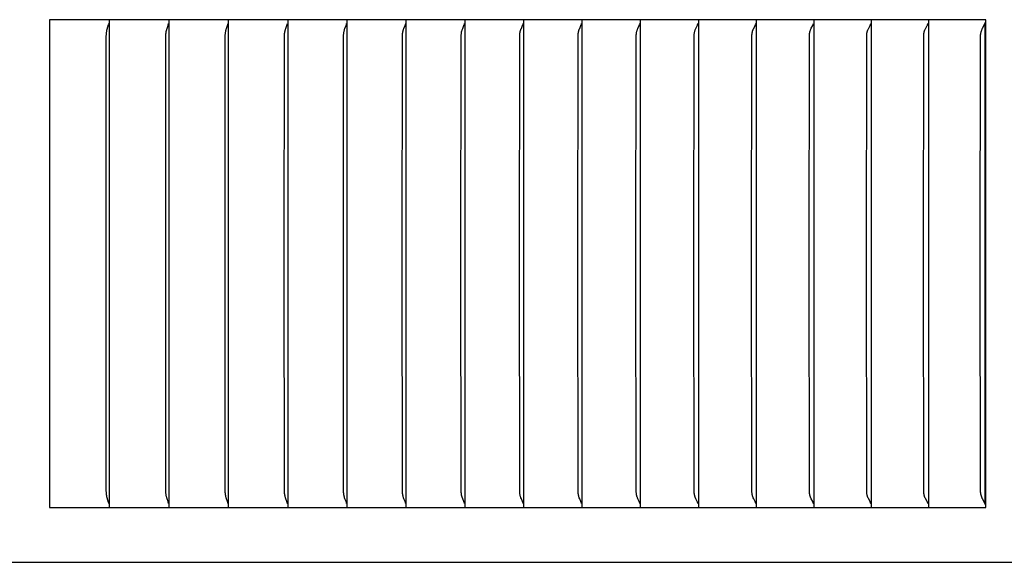
# Model space of a CAD drawing. Units: inches. Extents: x -11 to 123, y -8 to 55.
# Drawn here: x 13 to 16, y 10 to 11 of the extents above; entities that cross this region are included whole.
import ezdxf

# ---------------------------------------------------------------- set-up
doc = ezdxf.new("R2010")
doc.units = ezdxf.units.IN
doc.header["$MEASUREMENT"] = 0
doc.layers.add('PV', color=250, linetype='Continuous')

msp = doc.modelspace()

# ---------------------------------------------------------------- linework, layer by layer
at = {"layer": 'PV'}
for points in [[(13.6753, 11.2952), (13.5527, 11.2952)], [(13.5527, 11.2952), (13.5527, 11.286)], [(13.5527, 11.286), (13.5527, 10.7952)], [(13.6689, 10.7952), (13.6692, 11.2612), (13.6693, 11.2647), (13.6694, 11.2665), (13.6696, 11.2682), (13.6697, 11.2691), (13.6698, 11.2699), (13.67, 11.2708), (13.6701, 11.2716), (13.6703, 11.2726), (13.6705, 11.2736), (13.6711, 11.2756), (13.674, 11.2852), (13.6743, 11.2862), (13.6745, 11.2871)], [(13.7977, 11.2952), (13.6753, 11.2952)], [(13.6754, 11.2952), (13.6754, 11.286)], [(13.6754, 11.286), (13.6754, 10.7952)], [(13.7909, 10.7952), (13.7913, 11.263), (13.7914, 11.2647), (13.7915, 11.2665), (13.7917, 11.2682), (13.7918, 11.2691), (13.7919, 11.2699), (13.792, 11.2708), (13.7922, 11.2716), (13.7924, 11.2726), (13.7926, 11.2736), (13.7929, 11.2746), (13.7932, 11.2756), (13.7938, 11.2775), (13.7957, 11.2833), (13.7963, 11.2852), (13.7965, 11.2862), (13.7968, 11.2871)], [(13.9197, 11.2952), (13.7977, 11.2952)], [(13.7977, 11.286), (13.7977, 11.2952)], [(13.7977, 10.7952), (13.7977, 11.286)], [(13.9126, 10.7952), (13.913, 11.263), (13.9131, 11.2647), (13.9132, 11.2665), (13.9134, 11.2682), (13.9135, 11.2691), (13.9136, 11.2699), (13.9138, 11.2708), (13.914, 11.2716), (13.9142, 11.2726), (13.9144, 11.2736), (13.9147, 11.2746), (13.915, 11.2756), (13.9156, 11.2775), (13.9176, 11.2833), (13.9182, 11.2852), (13.9185, 11.2862), (13.9188, 11.2871)], [(14.0414, 11.2952), (13.9197, 11.2952)], [(13.9198, 11.286), (13.9198, 11.2952)], [(13.9198, 10.7952), (13.9198, 11.286)], [(14.034, 10.7952), (14.0344, 11.263), (14.0345, 11.2647), (14.0346, 11.2665), (14.0347, 11.2673), (14.0348, 11.2682), (14.0349, 11.2691), (14.0351, 11.2699), (14.0352, 11.2708), (14.0354, 11.2716), (14.0356, 11.2726), (14.0359, 11.2736), (14.0362, 11.2746), (14.0365, 11.2756), (14.0371, 11.2775), (14.0392, 11.2833), (14.0398, 11.2852), (14.0401, 11.2862), (14.0404, 11.2871)], [(14.1628, 11.2952), (14.0414, 11.2952)], [(14.0414, 11.2952), (14.0414, 11.286)], [(14.0414, 11.286), (14.0414, 10.7952)], [(14.155, 10.7952), (14.1554, 11.2613), (14.1555, 11.263), (14.1556, 11.2647), (14.1557, 11.2665), (14.1558, 11.2673), (14.1559, 11.2682), (14.156, 11.2691), (14.1562, 11.2699), (14.1563, 11.2708), (14.1565, 11.2716), (14.1567, 11.2726), (14.157, 11.2736), (14.1573, 11.2746), (14.1576, 11.2756), (14.1583, 11.2775), (14.1605, 11.2833), (14.1611, 11.2852), (14.1614, 11.2862), (14.1617, 11.2871)], [(14.2838, 11.2952), (14.1628, 11.2952)], [(14.1628, 11.286), (14.1628, 11.2952)], [(14.1628, 10.7952), (14.1628, 11.286)], [(14.2757, 10.7952), (14.2761, 11.2613), (14.2762, 11.263), (14.2763, 11.2647), (14.2764, 11.2665), (14.2765, 11.2673), (14.2766, 11.2682), (14.2767, 11.2691), (14.2769, 11.2699), (14.2771, 11.2708), (14.2772, 11.2716), (14.2775, 11.2726), (14.2778, 11.2736), (14.2781, 11.2746), (14.2784, 11.2756), (14.2791, 11.2775), (14.2814, 11.2833), (14.2821, 11.2852), (14.2824, 11.2862), (14.2827, 11.2871)], [(14.4044, 11.2952), (14.2838, 11.2952)], [(14.2838, 11.286), (14.2838, 11.2952)], [(14.2838, 10.7952), (14.2838, 11.286)], [(14.396, 10.7952), (14.3965, 11.2613), (14.3965, 11.263), (14.3966, 11.2647), (14.3968, 11.2665), (14.3969, 11.2673), (14.397, 11.2682), (14.3971, 11.2691), (14.3973, 11.2699), (14.3974, 11.2708), (14.3976, 11.2716), (14.3979, 11.2726), (14.3982, 11.2736), (14.3985, 11.2746), (14.3988, 11.2756), (14.3996, 11.2775), (14.4019, 11.2833), (14.4027, 11.2852), (14.403, 11.2862), (14.4033, 11.2871)], [(14.5247, 11.2952), (14.4044, 11.2952)], [(14.4044, 11.286), (14.4044, 11.2952)], [(14.4044, 10.7952), (14.4044, 11.286)], [(14.5159, 10.7952), (14.5164, 11.2613), (14.5165, 11.263), (14.5166, 11.2647), (14.5167, 11.2665), (14.5168, 11.2673), (14.5169, 11.2682), (14.5171, 11.2691), (14.5172, 11.2699), (14.5174, 11.2708), (14.5176, 11.2716), (14.5179, 11.2726), (14.5182, 11.2736), (14.5185, 11.2746), (14.5189, 11.2756), (14.5197, 11.2775), (14.5221, 11.2833), (14.5228, 11.2852), (14.5232, 11.2862), (14.5235, 11.2871)], [(14.6445, 11.2952), (14.5247, 11.2952)], [(14.5247, 11.286), (14.5247, 11.2952)], [(14.5247, 10.7952), (14.5247, 11.286)], [(14.6355, 10.7952), (14.636, 11.2613), (14.6361, 11.263), (14.6362, 11.2648), (14.6362, 11.2656), (14.6363, 11.2665), (14.6364, 11.2673), (14.6365, 11.2682), (14.6367, 11.2691), (14.6368, 11.2699), (14.637, 11.2708), (14.6372, 11.2716), (14.6375, 11.2726), (14.6378, 11.2736), (14.6382, 11.2746), (14.6385, 11.2756), (14.6393, 11.2775), (14.6419, 11.2833), (14.6426, 11.2852), (14.643, 11.2862), (14.6433, 11.2871)], [(14.764, 11.2952), (14.6445, 11.2952)], [(14.6446, 11.286), (14.6446, 11.2952)], [(14.6446, 10.7952), (14.6446, 11.286)], [(14.7546, 10.7952), (14.7551, 11.2613), (14.7552, 11.263), (14.7553, 11.2648), (14.7554, 11.2656), (14.7555, 11.2665), (14.7556, 11.2674), (14.7557, 11.2682), (14.7558, 11.2691), (14.756, 11.2699), (14.7562, 11.2708), (14.7564, 11.2716), (14.7566, 11.2721), (14.7567, 11.2726), (14.757, 11.2736), (14.7574, 11.2746), (14.7578, 11.2756), (14.7586, 11.2775), (14.7612, 11.2833), (14.762, 11.2852), (14.7624, 11.2862), (14.7627, 11.2871)], [(14.883, 11.2952), (14.764, 11.2952)], [(14.764, 11.286), (14.764, 11.2952)], [(14.764, 10.7952), (14.764, 11.286)], [(14.8733, 10.7952), (14.8739, 11.2613), (14.8739, 11.263), (14.874, 11.2648), (14.8741, 11.2656), (14.8742, 11.2665), (14.8743, 11.2674), (14.8744, 11.2682), (14.8746, 11.2691), (14.8748, 11.2699), (14.8749, 11.2708), (14.8752, 11.2716), (14.8753, 11.2721), (14.8755, 11.2726), (14.8758, 11.2736), (14.8762, 11.2746), (14.8766, 11.2756), (14.8774, 11.2775), (14.8806, 11.2843), (14.881, 11.2852), (14.8813, 11.2862), (14.8817, 11.2871)], [(15.0016, 11.2952), (14.883, 11.2952)], [(14.883, 11.2952), (14.883, 11.286)], [(14.883, 11.286), (14.883, 10.7952)], [(14.9916, 10.7952), (14.9922, 11.2613), (14.9922, 11.263), (14.9923, 11.2648), (14.9924, 11.2656), (14.9925, 11.2665), (14.9926, 11.2674), (14.9927, 11.2682), (14.9929, 11.2691), (14.9931, 11.2699), (14.9933, 11.2708), (14.9935, 11.2716), (14.9936, 11.2721), (14.9938, 11.2726), (14.9942, 11.2736), (14.9945, 11.2746), (14.995, 11.2756), (14.9958, 11.2775), (14.9986, 11.2833), (14.9991, 11.2843), (14.9995, 11.2852), (14.9999, 11.2862), (15.0002, 11.2871)], [(15.1197, 11.2952), (15.0016, 11.2952)], [(15.0016, 11.286), (15.0016, 11.2952)], [(15.0016, 10.7952), (15.0016, 11.286)], [(15.1094, 10.7952), (15.11, 11.2613), (15.1101, 11.263), (15.1102, 11.2648), (15.1102, 11.2656), (15.1103, 11.2665), (15.1105, 11.2674), (15.1106, 11.2682), (15.1107, 11.2691), (15.1109, 11.2699), (15.1111, 11.2708), (15.1114, 11.2716), (15.1115, 11.2721), (15.1117, 11.2726), (15.1121, 11.2736), (15.1124, 11.2746), (15.1129, 11.2756), (15.1138, 11.2776), (15.1167, 11.2833), (15.1171, 11.2843), (15.1175, 11.2852), (15.1179, 11.2862), (15.1183, 11.2871)], [(15.2374, 11.2952), (15.1197, 11.2952)], [(15.1197, 11.286), (15.1197, 11.2952)], [(15.1197, 10.7952), (15.1197, 11.286)], [(15.2267, 10.7952), (15.2274, 11.2613), (15.2274, 11.263), (15.2275, 11.2648), (15.2276, 11.2656), (15.2277, 11.2665), (15.2278, 11.2674), (15.228, 11.2682), (15.2281, 11.2691), (15.2283, 11.2699), (15.2285, 11.2708), (15.2288, 11.2716), (15.2289, 11.2721), (15.2291, 11.2726), (15.2293, 11.2731), (15.2295, 11.2736), (15.2299, 11.2746), (15.2303, 11.2756), (15.2308, 11.2766), (15.2342, 11.2833), (15.2347, 11.2843), (15.2351, 11.2852), (15.2355, 11.2862), (15.2359, 11.2871)], [(15.3546, 11.2952), (15.2374, 11.2952)], [(15.2374, 11.286), (15.2374, 11.2952)], [(15.2374, 10.7952), (15.2374, 11.286)], [(15.3436, 10.7952), (15.3442, 11.2613), (15.3443, 11.263), (15.3444, 11.2648), (15.3445, 11.2656), (15.3446, 11.2665), (15.3447, 11.2674), (15.3449, 11.2682), (15.345, 11.2691), (15.3452, 11.2699), (15.3454, 11.2708), (15.3456, 11.2712), (15.3457, 11.2716), (15.3459, 11.2721), (15.346, 11.2726), (15.3462, 11.2731), (15.3464, 11.2736), (15.3468, 11.2746), (15.3473, 11.2756), (15.3478, 11.2766), (15.3513, 11.2833), (15.3518, 11.2843), (15.3522, 11.2852), (15.3527, 11.2862), (15.3529, 11.2866), (15.353, 11.2871)], [(15.4713, 11.2952), (15.3546, 11.2952)], [(15.3546, 11.286), (15.3546, 11.2952)], [(15.3546, 10.7952), (15.3546, 11.286)], [(15.46, 10.7952), (15.4606, 11.2577), (15.4607, 11.2616), (15.4608, 11.2636), (15.4609, 11.2646), (15.461, 11.2655), (15.4611, 11.2663), (15.4613, 11.2671), (15.4614, 11.2679), (15.4616, 11.2686), (15.4617, 11.2694), (15.4619, 11.2702), (15.4621, 11.2709), (15.4624, 11.2717), (15.4627, 11.2727), (15.4631, 11.2737), (15.4635, 11.2747), (15.4639, 11.2757), (15.4643, 11.2766), (15.4648, 11.2776), (15.4688, 11.2852), (15.4697, 11.2871)], [(15.4705, 10.3012), (15.4705, 11.2892)], [(15.4713, 10.2952), (15.4713, 11.2952)], [(13.5527, 10.7952), (13.5527, 10.3045)], [(13.6745, 10.3034), (13.6743, 10.3043), (13.674, 10.3053), (13.6711, 10.3149), (13.6705, 10.3169), (13.6703, 10.3178), (13.6701, 10.3188), (13.67, 10.3197), (13.6698, 10.3205), (13.6697, 10.3214), (13.6696, 10.3223), (13.6694, 10.324), (13.6693, 10.3257), (13.6692, 10.3292), (13.6689, 10.7952)], [(13.6754, 10.7952), (13.6754, 10.3045)], [(13.7968, 10.3034), (13.7965, 10.3043), (13.7963, 10.3053), (13.7957, 10.3072), (13.7938, 10.313), (13.7932, 10.3149), (13.7929, 10.3159), (13.7926, 10.3169), (13.7924, 10.3178), (13.7922, 10.3188), (13.792, 10.3197), (13.7919, 10.3205), (13.7918, 10.3214), (13.7917, 10.3223), (13.7915, 10.324), (13.7914, 10.3257), (13.7913, 10.3275), (13.7909, 10.7952)], [(13.7977, 10.3045), (13.7977, 10.7952)], [(13.9188, 10.3034), (13.9185, 10.3043), (13.9182, 10.3053), (13.9176, 10.3072), (13.9156, 10.313), (13.915, 10.3149), (13.9147, 10.3159), (13.9144, 10.3169), (13.9142, 10.3178), (13.914, 10.3188), (13.9138, 10.3197), (13.9136, 10.3205), (13.9135, 10.3214), (13.9134, 10.3223), (13.9132, 10.324), (13.9131, 10.3257), (13.913, 10.3275), (13.9126, 10.7952)], [(13.9198, 10.3045), (13.9198, 10.7952)], [(14.0404, 10.3034), (14.0401, 10.3043), (14.0398, 10.3053), (14.0392, 10.3072), (14.0371, 10.313), (14.0365, 10.3149), (14.0362, 10.3159), (14.0359, 10.3169), (14.0356, 10.3178), (14.0354, 10.3188), (14.0352, 10.3197), (14.0351, 10.3205), (14.0349, 10.3214), (14.0348, 10.3223), (14.0347, 10.3231), (14.0346, 10.324), (14.0345, 10.3257), (14.0344, 10.3275), (14.034, 10.7952)], [(14.0414, 10.7952), (14.0414, 10.3045)], [(14.1617, 10.3034), (14.1614, 10.3043), (14.1611, 10.3053), (14.1605, 10.3072), (14.1583, 10.313), (14.1576, 10.3149), (14.1573, 10.3159), (14.157, 10.3169), (14.1567, 10.3178), (14.1565, 10.3188), (14.1563, 10.3197), (14.1562, 10.3205), (14.156, 10.3214), (14.1559, 10.3223), (14.1558, 10.3231), (14.1557, 10.324), (14.1556, 10.3257), (14.1555, 10.3275), (14.1554, 10.3327), (14.155, 10.7952)], [(14.1628, 10.3045), (14.1628, 10.7952)], [(14.2827, 10.3034), (14.2824, 10.3043), (14.2821, 10.3053), (14.2814, 10.3072), (14.2791, 10.313), (14.2784, 10.3149), (14.2781, 10.3159), (14.2778, 10.3169), (14.2775, 10.3178), (14.2772, 10.3188), (14.2771, 10.3197), (14.2769, 10.3205), (14.2767, 10.3214), (14.2766, 10.3223), (14.2765, 10.3231), (14.2764, 10.324), (14.2763, 10.3257), (14.2762, 10.3275), (14.2761, 10.3327), (14.2757, 10.7952)], [(14.2838, 10.3045), (14.2838, 10.7952)], [(14.4033, 10.3034), (14.403, 10.3043), (14.4027, 10.3053), (14.4019, 10.3072), (14.3996, 10.3129), (14.3988, 10.3149), (14.3985, 10.3159), (14.3982, 10.3169), (14.3979, 10.3178), (14.3976, 10.3188), (14.3974, 10.3197), (14.3973, 10.3205), (14.3971, 10.3214), (14.397, 10.3223), (14.3969, 10.3231), (14.3968, 10.324), (14.3966, 10.3257), (14.3965, 10.3275), (14.3964, 10.3327), (14.396, 10.7952)], [(14.4044, 10.3045), (14.4044, 10.7952)], [(14.5235, 10.3034), (14.5232, 10.3043), (14.5228, 10.3053), (14.5221, 10.3072), (14.5197, 10.3129), (14.5189, 10.3149), (14.5185, 10.3159), (14.5182, 10.3169), (14.5179, 10.3178), (14.5176, 10.3188), (14.5174, 10.3197), (14.5172, 10.3205), (14.5171, 10.3214), (14.5169, 10.3223), (14.5168, 10.3231), (14.5167, 10.324), (14.5166, 10.3257), (14.5165, 10.3275), (14.5164, 10.3327), (14.5159, 10.7952)], [(14.5247, 10.3045), (14.5247, 10.7952)], [(14.6433, 10.3034), (14.643, 10.3043), (14.6426, 10.3053), (14.6419, 10.3072), (14.6393, 10.3129), (14.6385, 10.3149), (14.6382, 10.3159), (14.6378, 10.3169), (14.6375, 10.3178), (14.6372, 10.3188), (14.637, 10.3197), (14.6368, 10.3205), (14.6367, 10.3214), (14.6365, 10.3223), (14.6364, 10.3231), (14.6363, 10.324), (14.6362, 10.3248), (14.6362, 10.3257), (14.6361, 10.3275), (14.636, 10.3292), (14.6355, 10.7952)], [(14.6446, 10.3045), (14.6446, 10.7952)], [(14.7627, 10.3034), (14.7624, 10.3043), (14.762, 10.3053), (14.7612, 10.3072), (14.7586, 10.3129), (14.7578, 10.3149), (14.7574, 10.3159), (14.757, 10.3169), (14.7567, 10.3178), (14.7566, 10.3183), (14.7564, 10.3188), (14.7562, 10.3197), (14.756, 10.3205), (14.7558, 10.3214), (14.7557, 10.3223), (14.7556, 10.3231), (14.7555, 10.324), (14.7554, 10.3248), (14.7553, 10.3257), (14.7552, 10.3275), (14.7551, 10.3292), (14.7546, 10.7952)], [(14.764, 10.3045), (14.764, 10.7952)], [(14.8817, 10.3034), (14.8813, 10.3043), (14.881, 10.3053), (14.8806, 10.3062), (14.8774, 10.3129), (14.8766, 10.3149), (14.8762, 10.3159), (14.8758, 10.3169), (14.8755, 10.3178), (14.8753, 10.3183), (14.8752, 10.3189), (14.8749, 10.3197), (14.8748, 10.3205), (14.8746, 10.3214), (14.8744, 10.3223), (14.8743, 10.3231), (14.8742, 10.324), (14.8741, 10.3248), (14.874, 10.3257), (14.8739, 10.3275), (14.8739, 10.3292), (14.8733, 10.7952)], [(14.883, 10.7952), (14.883, 10.3045)], [(15.0002, 10.3034), (14.9999, 10.3043), (14.9995, 10.3053), (14.9991, 10.3062), (14.9986, 10.3072), (14.9958, 10.3129), (14.995, 10.3149), (14.9945, 10.3159), (14.9942, 10.3169), (14.9938, 10.3178), (14.9936, 10.3183), (14.9935, 10.3189), (14.9933, 10.3197), (14.9931, 10.3205), (14.9929, 10.3214), (14.9927, 10.3223), (14.9926, 10.3231), (14.9925, 10.324), (14.9924, 10.3248), (14.9923, 10.3257), (14.9922, 10.3274), (14.9922, 10.3292), (14.9916, 10.7952)], [(15.0016, 10.3045), (15.0016, 10.7952)], [(15.1183, 10.3034), (15.1179, 10.3043), (15.1175, 10.3053), (15.1171, 10.3062), (15.1167, 10.3072), (15.1138, 10.3129), (15.1129, 10.3149), (15.1124, 10.3159), (15.1121, 10.3169), (15.1117, 10.3178), (15.1115, 10.3183), (15.1114, 10.3189), (15.1111, 10.3197), (15.1109, 10.3205), (15.1107, 10.3214), (15.1106, 10.3222), (15.1105, 10.3231), (15.1103, 10.324), (15.1102, 10.3248), (15.1102, 10.3257), (15.1101, 10.3274), (15.11, 10.3292), (15.1094, 10.7952)], [(15.1197, 10.3045), (15.1197, 10.7952)], [(15.2359, 10.3034), (15.2355, 10.3043), (15.2351, 10.3052), (15.2347, 10.3062), (15.2342, 10.3071), (15.2308, 10.3139), (15.2303, 10.3149), (15.2299, 10.3159), (15.2295, 10.3169), (15.2293, 10.3173), (15.2291, 10.3178), (15.2289, 10.3183), (15.2288, 10.3189), (15.2285, 10.3197), (15.2283, 10.3205), (15.2281, 10.3214), (15.228, 10.3222), (15.2278, 10.3231), (15.2277, 10.324), (15.2276, 10.3248), (15.2275, 10.3257), (15.2274, 10.3274), (15.2274, 10.3292), (15.2267, 10.7952)], [(15.2374, 10.3045), (15.2374, 10.7952)], [(15.353, 10.3034), (15.3529, 10.3038), (15.3527, 10.3043), (15.3522, 10.3052), (15.3518, 10.3062), (15.3513, 10.3071), (15.3478, 10.3139), (15.3473, 10.3149), (15.3468, 10.3159), (15.3464, 10.3168), (15.3462, 10.3173), (15.346, 10.3178), (15.3459, 10.3183), (15.3457, 10.3189), (15.3456, 10.3193), (15.3454, 10.3197), (15.3452, 10.3205), (15.345, 10.3214), (15.3449, 10.3222), (15.3447, 10.3231), (15.3446, 10.324), (15.3445, 10.3248), (15.3444, 10.3257), (15.3443, 10.3274), (15.3442, 10.3292), (15.3436, 10.7952)], [(15.3546, 10.3045), (15.3546, 10.7952)], [(15.4697, 10.3034), (15.4688, 10.3053), (15.4648, 10.3129), (15.4643, 10.3138), (15.4639, 10.3148), (15.4635, 10.3158), (15.4631, 10.3168), (15.4627, 10.3178), (15.4624, 10.3188), (15.4621, 10.3195), (15.4619, 10.3203), (15.4617, 10.3211), (15.4616, 10.3218), (15.4614, 10.3226), (15.4613, 10.3234), (15.4611, 10.3242), (15.461, 10.3249), (15.4609, 10.3259), (15.4608, 10.3269), (15.4607, 10.3288), (15.4606, 10.3327), (15.46, 10.7952)], [(13.5527, 10.3045), (13.5527, 10.2952)], [(13.5527, 10.2952), (13.6753, 10.2952)], [(13.6753, 10.2952), (13.7977, 10.2952)], [(13.6754, 10.3045), (13.6754, 10.2952)], [(13.7977, 10.2952), (13.7977, 10.3045)], [(13.7977, 10.2952), (13.9197, 10.2952)], [(13.9197, 10.2952), (14.0414, 10.2952)], [(13.9198, 10.2952), (13.9198, 10.3045)], [(14.0414, 10.3045), (14.0414, 10.2952)], [(14.0414, 10.2952), (14.1628, 10.2952)], [(14.1628, 10.2952), (14.1628, 10.3045)], [(14.1628, 10.2952), (14.2838, 10.2952)], [(14.2838, 10.2952), (14.2838, 10.3045)], [(14.2838, 10.2952), (14.4044, 10.2952)], [(14.4044, 10.2952), (14.4044, 10.3045)], [(14.4044, 10.2952), (14.5247, 10.2952)], [(14.5247, 10.2952), (14.5247, 10.3045)], [(14.5247, 10.2952), (14.6445, 10.2952)], [(14.6445, 10.2952), (14.764, 10.2952)], [(14.6446, 10.2952), (14.6446, 10.3045)], [(14.764, 10.2952), (14.764, 10.3045)], [(14.764, 10.2952), (14.883, 10.2952)], [(14.883, 10.3045), (14.883, 10.2952)], [(14.883, 10.2952), (15.0016, 10.2952)], [(15.0016, 10.2952), (15.0016, 10.3045)], [(15.0016, 10.2952), (15.1197, 10.2952)], [(15.1197, 10.2952), (15.1197, 10.3045)], [(15.1197, 10.2952), (15.2374, 10.2952)], [(15.2374, 10.2952), (15.2374, 10.3045)], [(15.2374, 10.2952), (15.3546, 10.2952)], [(15.3546, 10.2952), (15.3546, 10.3045)], [(15.3546, 10.2952), (15.4713, 10.2952)], [(20.6293, 10.1827), (6.6286, 10.1827)]]:
    msp.add_lwpolyline(points, dxfattribs=at)

doc.saveas('drawing.dxf')
